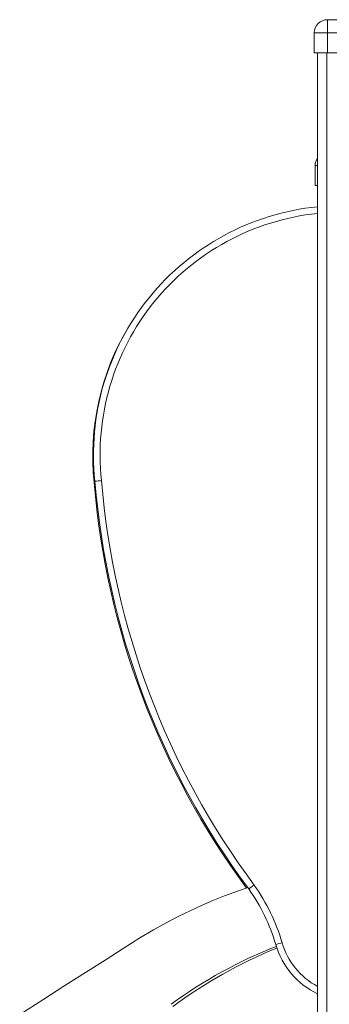
# Model space of a CAD drawing. Units: millimetres. Extents: x 859 to 16682, y 3807 to 10942.
# Drawn here: x 14285 to 14518, y 9284 to 10027 of the extents above; entities that cross this region are included whole.
import ezdxf

# ---------------------------------------------------------------- set-up
doc = ezdxf.new("R2010")
doc.units = ezdxf.units.MM
doc.header["$LTSCALE"] = 50

msp = doc.modelspace()

# ---------------------------------------------------------------- linework, layer by layer
at = {"color": 7, "linetype": 'Continuous', "lineweight": 15, "ltscale": 50}
for p, q in [((14516.6, 10026.58), (14591.6, 10026.58)), ((14516.6, 10026.58), (14516.6, 10016.58)), ((14506.6, 10016.58), (14506.6, 10001.58)), ((14516.6, 10016.58), (14506.6, 10016.58)), ((14516.6, 10016.58), (14516.6, 10001.58)), ((14591.6, 10016.58), (14516.6, 10016.58)), ((14506.6, 10001.58), (14516.6, 10001.58)), ((14509.1, 10001.58), (14509.1, 8101.58)), ((14516.1, 10001.58), (14516.1, 8101.58)), ((14516.6, 10001.58), (14591.6, 10001.58)), ((14507.28, 9916.58), (14507.28, 9901.58)), ((14507.28, 9901.58), (14509.1, 9901.58))]:
    msp.add_line(p, q, dxfattribs=at)
at = {"color": 8, "linetype": 'Continuous', "lineweight": 15, "ltscale": 50}
msp.add_line((14509.1, 9916.58), (14507.28, 9916.58), dxfattribs=at)
at = {"color": 7, "linetype": 'Continuous', "lineweight": 15, "ltscale": 50, "flags": 128}
for points in [[(14340.82, 9677.59), (14341.1, 9677.62), (14341.46, 9677.65)], [(14346.36, 9679), (14346.27, 9678.99), (14345.26, 9678.9), (14343.72, 9678.75), (14342.47, 9678.63), (14341.66, 9678.55), (14341.38, 9678.53)], [(14456.55, 9372.1), (14456.51, 9372.09), (14439.07, 9365.8), (14430.32, 9362.29), (14421.66, 9358.58), (14413.11, 9354.67), (14404.59, 9350.52), (14395.47, 9345.8), (14385.62, 9340.35), (14375.11, 9334.11), (14362.55, 9326.16), (14349, 9317.5), (14334.4, 9308.17), (14318.77, 9298.19), (14302.1, 9287.55), (14284.73, 9276.45)], [(14457.27, 9371.09), (14457.49, 9371.25), (14458.15, 9371.73), (14459.17, 9372.47), (14460.42, 9373.38), (14461.23, 9373.97), (14461.31, 9374.03)], [(14477.59, 9329.16), (14477.86, 9329.24), (14478.64, 9329.47), (14479.85, 9329.82), (14481.34, 9330.25), (14482.21, 9330.5), (14482.4, 9330.55)]]:
    msp.add_lwpolyline(points, dxfattribs=at)
at = {"color": 7, "linetype": 'Continuous', "lineweight": 15, "ltscale": 2500}
for centre, radius, start, end in [((14516.6, 10016.58), 10, 90, 180), ((14517.28, 9916.58), 10, 144.90723, 180), ((14528.05, 9698.73), 187.76, 95.79346, 186.17746), ((14527.49, 9697.8), 187.76, 148.76108, 186.17746), ((14937, 9726.76), 598.2, 184.71458, 216.40533), ((14937.56, 9727.69), 598.2, 184.71458, 216.59299), ((14937.56, 9727.69), 593.2, 184.70838, 216.59778), ((14343.21, 9289.9), 140, 16.28629, 35.44368), ((14343.21, 9289.9), 145, 16.28106, 35.46371), ((14534.58, 9345.5), 59.28, 195.9925, 244.54113)]:
    msp.add_arc(centre, radius, start, end, dxfattribs=at)
at = {"color": 8, "linetype": 'Continuous', "lineweight": 15, "ltscale": 2500}
for centre, radius, start, end in [((14528.05, 9698.73), 182.76, 95.95252, 186.19738), ((14608.1, 8997.94), 354.55, 111.52322, 126.18846), ((14611.84, 8997.71), 354.8, 112.08022, 126.65322), ((14534.58, 9345.5), 54.28, 195.97939, 242.00075)]:
    msp.add_arc(centre, radius, start, end, dxfattribs=at)

doc.saveas('drawing.dxf')
